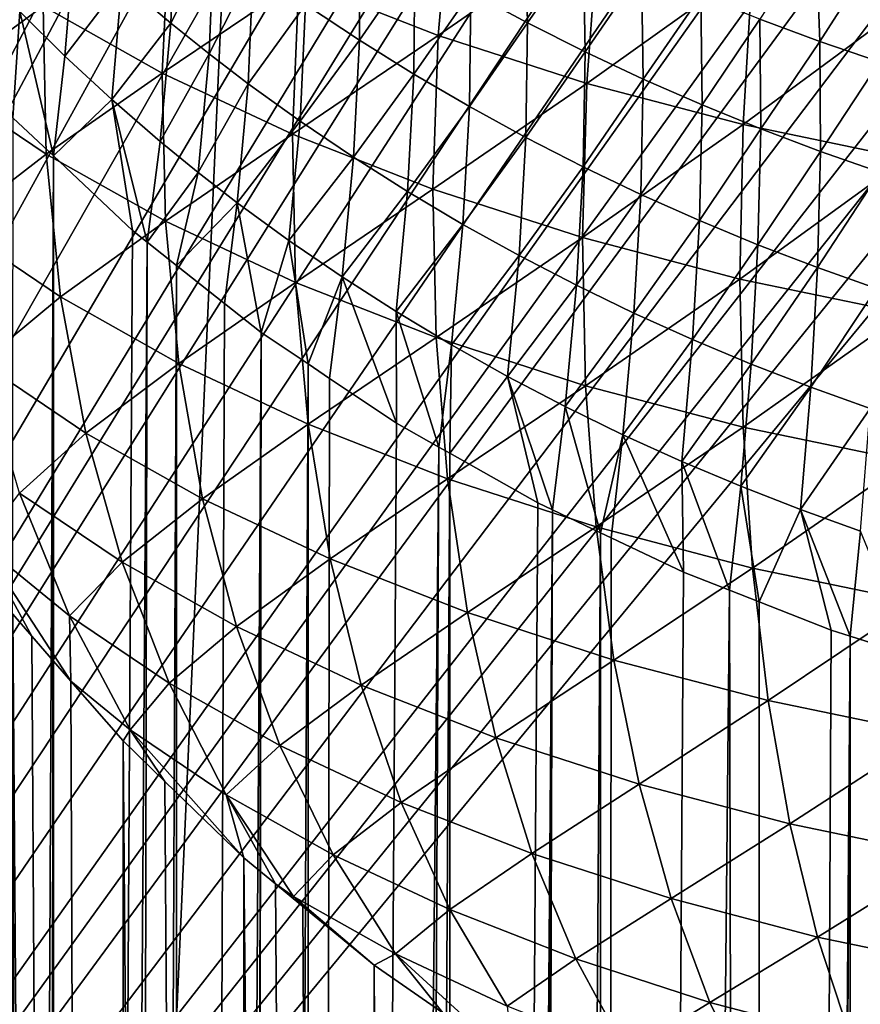
# Model space of a CAD drawing. Extents: x -60 to 60, y -44 to 14.
# Drawn here: x -2 to -2, y -23 to -23 of the extents above; entities that cross this region are included whole.
import ezdxf

# ---------------------------------------------------------------- set-up
doc = ezdxf.new("R2010")
doc.units = 0
doc.layers.add('L1', color=7, linetype='CONTINUOUS')
doc.layers.add('L2', color=7, linetype='CONTINUOUS')

msp = doc.modelspace()

# ---------------------------------------------------------------- linework, layer by layer
at = {"layer": 'L1', "color": 250}
for points in [[(0, -27.33555, 206.7895), (0, -13.96936, 153.1806), (-4.334865, -14.01057, 153.3459)], [(0, -27.33555, 206.7895), (-4.334865, -14.01057, 153.3459), (-8.643004, -14.13392, 153.8406)], [(-8.643004, -14.13392, 153.8406), (-12.89786, -14.33867, 154.6618), (0, -27.33555, 206.7895)], [(0, -27.33555, 206.7895), (-12.89786, -14.33867, 154.6618), (-17.07319, -14.62355, 155.8044)], [(0, -27.33555, 206.7895), (-17.07319, -14.62355, 155.8044), (-21.14326, -14.9868, 157.2614)], [(-21.14326, -14.9868, 157.2614), (-25.08298, -15.42619, 159.0236), (0, -27.33555, 206.7895)], [(0, -27.33555, 206.7895), (-25.08298, -15.42619, 159.0236), (-28.86805, -15.939, 161.0804)], [(0, -27.33555, 206.7895), (-28.86805, -15.939, 161.0804), (-32.47514, -16.52208, 163.419)], [(-32.47514, -16.52208, 163.419), (-35.882, -17.17182, 166.025), (0, -27.33555, 206.7895)], [(0, -27.33555, 206.7895), (-35.882, -17.17182, 166.025), (-39.06765, -17.88423, 168.8823)], [(0, -27.33555, 206.7895), (-39.06765, -17.88423, 168.8823), (-42.01243, -18.65491, 171.9733)], [(-42.01243, -18.65491, 171.9733), (-44.69819, -19.4791, 175.279), (0, -27.33555, 206.7895)], [(0, -27.33555, 206.7895), (-44.69819, -19.4791, 175.279), (-47.10837, -20.35174, 178.7789)], [(0, -27.33555, 206.7895), (-47.10837, -20.35174, 178.7789), (-49.22811, -21.26743, 182.4516)], [(-49.22811, -21.26743, 182.4516), (-51.04434, -22.22053, 186.2742), (0, -27.33555, 206.7895)], [(0, -27.33555, 206.7895), (-51.04434, -22.22053, 186.2742), (-52.54587, -23.20517, 190.2234)], [(-2.346276, -24.11588, 164.5339), (-1.894815, -23.00294, 162.5813), (-1.887107, -23.00656, 162.5881)], [(-2.346276, -24.11588, 164.5339), (-1.887107, -23.00656, 162.5881), (-1.879108, -23.00991, 162.5937)], [(-1.879108, -23.00991, 162.5937), (-1.862864, -23.01671, 162.605), (-2.346276, -24.11588, 164.5339)], [(-2.346276, -24.11588, 164.5339), (-1.862864, -23.01671, 162.605), (-1.849358, -23.02237, 162.6144)], [(-2.346276, -24.11588, 164.5339), (-1.849358, -23.02237, 162.6144), (-1.829558, -23.02944, 162.626)], [(-1.829558, -23.02944, 162.626), (-1.812654, -23.03548, 162.636), (-2.346276, -24.11588, 164.5339)], [(-2.346276, -24.11588, 164.5339), (-1.812654, -23.03548, 162.636), (-1.809724, -23.03653, 162.6377)], [(-2.346276, -24.11588, 164.5339), (-1.809724, -23.03653, 162.6377), (-1.795467, -23.04098, 162.645)], [(-1.795467, -23.04098, 162.645), (-1.784747, -23.04432, 162.6505), (-2.346276, -24.11588, 164.5339)], [(-2.346276, -24.11588, 164.5339), (-1.784747, -23.04432, 162.6505), (-1.777959, -23.04615, 162.6535)], [(-2.346276, -24.11588, 164.5339), (-1.777959, -23.04615, 162.6535), (-1.760416, -23.05089, 162.6612)], [(-1.760416, -23.05089, 162.6612), (-1.742453, -23.05574, 162.6691), (-2.346276, -24.11588, 164.5339)], [(-2.346276, -24.11588, 164.5339), (-1.742453, -23.05574, 162.6691), (-1.725102, -23.05958, 162.6754)], [(-2.346276, -24.11588, 164.5339), (-1.725102, -23.05958, 162.6754), (-1.707304, -23.06352, 162.6817)], [(-1.707304, -23.06352, 162.6817), (-1.699442, -23.06526, 162.6845), (-2.346276, -24.11588, 164.5339)], [(-2.346276, -24.11588, 164.5339), (-1.699442, -23.06526, 162.6845), (-1.68944, -23.06702, 162.6873)], [(-2.346276, -24.11588, 164.5339), (-1.68944, -23.06702, 162.6873), (-1.671363, -23.07021, 162.6924)], [(-1.671363, -23.07021, 162.6924), (-1.655745, -23.07295, 162.6968), (-2.346276, -24.11588, 164.5339)], [(-2.346276, -24.11588, 164.5339), (-1.655745, -23.07295, 162.6968), (-1.635255, -23.07568, 162.7011)], [(-2.346276, -24.11588, 164.5339), (-1.635255, -23.07568, 162.7011), (-1.611379, -23.07887, 162.706)], [(-1.611379, -23.07887, 162.706), (-1.599184, -23.08009, 162.7079), (-2.346276, -24.11588, 164.5339)], [(-2.346276, -24.11588, 164.5339), (-1.599184, -23.08009, 162.7079), (-1.585671, -23.08145, 162.71)], [(-2.346276, -24.11588, 164.5339), (-1.585671, -23.08145, 162.71), (-1.563111, -23.083, 162.7122)], [(-1.563111, -23.083, 162.7122), (-1.540483, -23.08455, 162.7144), (-2.346276, -24.11588, 164.5339)], [(-2.346276, -24.11588, 164.5339), (-1.540483, -23.08455, 162.7144), (-1.527091, -23.08493, 162.7148)], [(-2.346276, -24.11588, 164.5339), (-1.527091, -23.08493, 162.7148), (-1.51162, -23.08538, 162.7153)], [(-1.496155, -23.08583, 162.7157), (-2.346276, -24.11588, 164.5339), (-1.51162, -23.08538, 162.7153)], [(0, -24.09996, 164.47), (-2.346276, -24.11588, 164.5339), (-1.496155, -23.08583, 162.7157)], [(0, -27.33555, 206.7895), (-52.54587, -23.20517, 190.2234), (-53.72344, -24.21527, 194.2747)], [(-1.825317, -23.23662, 147.2254), (-1.788234, -23.21152, 147.1858), (-1.791564, -23.24983, 147.2022)], [(-1.788234, -23.21152, 147.1858), (-1.7528, -23.22298, 147.1655), (-1.791564, -23.24983, 147.2022)], [(-1.856311, -23.24687, 162.3134), (-1.855276, -23.21883, 162.3286), (-1.868179, -23.23679, 162.3032)], [(-1.856311, -23.24687, 162.3134), (-1.845923, -23.22619, 162.3359), (-1.855276, -23.21883, 162.3286)], [(-1.887219, -23.24272, 147.2984), (-1.85663, -23.22191, 147.251), (-1.858379, -23.25892, 147.2704)], [(-1.85663, -23.22191, 147.251), (-1.825317, -23.23662, 147.2254), (-1.858379, -23.25892, 147.2704)], [(-1.770643, -23.22041, 162.4157), (-1.78367, -23.23936, 162.3919), (-1.769955, -23.24675, 162.399)], [(-1.770643, -23.22041, 162.4157), (-1.769955, -23.24675, 162.399), (-1.756524, -23.22739, 162.4223)], [(-1.810669, -23.25097, 162.3604), (-1.810561, -23.22342, 162.3764), (-1.823682, -23.24232, 162.3519)], [(-1.810669, -23.25097, 162.3604), (-1.797266, -23.23156, 162.3843), (-1.810561, -23.22342, 162.3764)], [(-1.791564, -23.24983, 147.2022), (-1.7528, -23.22298, 147.1655), (-1.755626, -23.26146, 147.1816)], [(-1.7528, -23.22298, 147.1655), (-1.715478, -23.23279, 147.1478), (-1.755626, -23.26146, 147.1816)], [(-1.913148, -23.22524, 147.3284), (-1.887219, -23.24272, 147.2984), (-1.912389, -23.26109, 147.3499)], [(-1.881925, -23.25486, 162.2784), (-1.879616, -23.22642, 162.2927), (-1.892859, -23.24404, 162.2673)], [(-1.881925, -23.25486, 162.2784), (-1.868179, -23.23679, 162.3032), (-1.879616, -23.22642, 162.2927)], [(-1.847062, -23.25428, 162.3208), (-1.845923, -23.22619, 162.3359), (-1.856311, -23.24687, 162.3134)], [(-1.847062, -23.25428, 162.3208), (-1.836344, -23.23336, 162.343), (-1.845923, -23.22619, 162.3359)], [(-1.699189, -23.25126, 162.4448), (-1.700174, -23.22519, 162.4628), (-1.713695, -23.24587, 162.4398)], [(-1.699189, -23.25126, 162.4448), (-1.685605, -23.2301, 162.4673), (-1.700174, -23.22519, 162.4628)], [(-1.756524, -23.22739, 162.4223), (-1.769955, -23.24675, 162.399), (-1.755974, -23.25379, 162.4058)], [(-1.756524, -23.22739, 162.4223), (-1.755974, -23.25379, 162.4058), (-1.742379, -23.23393, 162.4285)], [(-1.797501, -23.25918, 162.3685), (-1.797266, -23.23156, 162.3843), (-1.810669, -23.25097, 162.3604)], [(-1.797501, -23.25918, 162.3685), (-1.78367, -23.23936, 162.3919), (-1.797266, -23.23156, 162.3843)], [(-1.684756, -23.25622, 162.4493), (-1.685605, -23.2301, 162.4673), (-1.699189, -23.25126, 162.4448)], [(-1.894514, -23.26974, 162.2574), (-1.892859, -23.24404, 162.2673), (-1.903316, -23.23296, 162.2559)], [(-1.837578, -23.26152, 162.3281), (-1.836344, -23.23336, 162.343), (-1.847062, -23.25428, 162.3208)], [(-1.837578, -23.26152, 162.3281), (-1.823682, -23.24232, 162.3519), (-1.836344, -23.23336, 162.343)], [(-1.742379, -23.23393, 162.4285), (-1.755974, -23.25379, 162.4058), (-1.741951, -23.26038, 162.4121)], [(-1.755626, -23.26146, 147.1816), (-1.715478, -23.23279, 147.1478), (-1.717772, -23.2714, 147.1637)], [(-1.742379, -23.23393, 162.4285), (-1.741951, -23.26038, 162.4121), (-1.728012, -23.24012, 162.4344)], [(-1.715478, -23.23279, 147.1478), (-1.676549, -23.24086, 147.133), (-1.717772, -23.2714, 147.1637)], [(-1.870612, -23.26532, 162.289), (-1.868179, -23.23679, 162.3032), (-1.881925, -23.25486, 162.2784)], [(-1.870612, -23.26532, 162.289), (-1.856311, -23.24687, 162.3134), (-1.868179, -23.23679, 162.3032)], [(-1.858379, -23.25892, 147.2704), (-1.825317, -23.23662, 147.2254), (-1.826845, -23.27373, 147.2446)], [(-1.825317, -23.23662, 147.2254), (-1.791564, -23.24983, 147.2022), (-1.826845, -23.27373, 147.2446)], [(-1.784018, -23.26705, 162.3762), (-1.78367, -23.23936, 162.3919), (-1.797501, -23.25918, 162.3685)], [(-1.784018, -23.26705, 162.3762), (-1.769955, -23.24675, 162.399), (-1.78367, -23.23936, 162.3919)], [(-1.728012, -23.24012, 162.4344), (-1.741951, -23.26038, 162.4121), (-1.727696, -23.26664, 162.418)], [(-1.728012, -23.24012, 162.4344), (-1.727696, -23.26664, 162.418), (-1.713695, -23.24587, 162.4398)], [(-1.717772, -23.2714, 147.1637), (-1.676549, -23.24086, 147.133), (-1.678288, -23.27959, 147.1487)], [(-1.912389, -23.26109, 147.3499), (-1.887219, -23.24272, 147.2984), (-1.886461, -23.27856, 147.3199)], [(-1.887219, -23.24272, 147.2984), (-1.858379, -23.25892, 147.2704), (-1.886461, -23.27856, 147.3199)], [(-1.825025, -23.27057, 162.3371), (-1.823682, -23.24232, 162.3519), (-1.837578, -23.26152, 162.3281)], [(-1.825025, -23.27057, 162.3371), (-1.810669, -23.25097, 162.3604), (-1.823682, -23.24232, 162.3519)], [(-1.884728, -23.27897, 162.267), (-1.892859, -23.24404, 162.2673), (-1.894514, -23.26974, 162.2574)], [(-1.884728, -23.27897, 162.267), (-1.881925, -23.25486, 162.2784), (-1.892859, -23.24404, 162.2673)], [(-1.713695, -23.24587, 162.4398), (-1.727696, -23.26664, 162.418), (-1.713477, -23.27243, 162.4235)], [(-1.713695, -23.24587, 162.4398), (-1.713477, -23.27243, 162.4235), (-1.699189, -23.25126, 162.4448)], [(-1.858849, -23.27549, 162.2994), (-1.856311, -23.24687, 162.3134), (-1.870612, -23.26532, 162.289)], [(-1.858849, -23.27549, 162.2994), (-1.847062, -23.25428, 162.3208), (-1.856311, -23.24687, 162.3134)], [(-1.7704, -23.27451, 162.3834), (-1.769955, -23.24675, 162.399), (-1.784018, -23.26705, 162.3762)], [(-1.7704, -23.27451, 162.3834), (-1.755974, -23.25379, 162.4058), (-1.769955, -23.24675, 162.399)], [(-1.826845, -23.27373, 147.2446), (-1.791564, -23.24983, 147.2022), (-1.792855, -23.28704, 147.2213)], [(-1.791564, -23.24983, 147.2022), (-1.755626, -23.26146, 147.1816), (-1.792855, -23.28704, 147.2213)], [(-1.812103, -23.2793, 162.3458), (-1.810669, -23.25097, 162.3604), (-1.825025, -23.27057, 162.3371)], [(-1.812103, -23.2793, 162.3458), (-1.797501, -23.25918, 162.3685), (-1.810669, -23.25097, 162.3604)], [(-1.699189, -23.25126, 162.4448), (-1.713477, -23.27243, 162.4235), (-1.699059, -23.27788, 162.4286)], [(-1.699189, -23.25126, 162.4448), (-1.699059, -23.27788, 162.4286), (-1.684756, -23.25622, 162.4493)], [(-1.884728, -23.27897, 162.267), (-1.870612, -23.26532, 162.289), (-1.881925, -23.25486, 162.2784)], [(-1.849668, -23.28298, 162.307), (-1.847062, -23.25428, 162.3208), (-1.858849, -23.27549, 162.2994)], [(-1.849668, -23.28298, 162.307), (-1.837578, -23.26152, 162.3281), (-1.847062, -23.25428, 162.3208)], [(-1.756502, -23.28162, 162.3903), (-1.755974, -23.25379, 162.4058), (-1.7704, -23.27451, 162.3834)], [(-1.756502, -23.28162, 162.3903), (-1.741951, -23.26038, 162.4121), (-1.755974, -23.25379, 162.4058)], [(-1.684756, -23.25622, 162.4493), (-1.699059, -23.27788, 162.4286), (-1.684702, -23.28289, 162.4332)], [(-1.886461, -23.27856, 147.3199), (-1.858379, -23.25892, 147.2704), (-1.857621, -23.29477, 147.2919)], [(-1.858379, -23.25892, 147.2704), (-1.826845, -23.27373, 147.2446), (-1.857621, -23.29477, 147.2919)], [(-1.799009, -23.28759, 162.354), (-1.797501, -23.25918, 162.3685), (-1.812103, -23.2793, 162.3458)], [(-1.799009, -23.28759, 162.354), (-1.784018, -23.26705, 162.3762), (-1.797501, -23.25918, 162.3685)], [(-1.912389, -23.26109, 147.3499), (-1.886461, -23.27856, 147.3199), (-1.908746, -23.29575, 147.373)], [(-1.840241, -23.29029, 162.3144), (-1.837578, -23.26152, 162.3281), (-1.849668, -23.28298, 162.307)], [(-1.840241, -23.29029, 162.3144), (-1.825025, -23.27057, 162.3371), (-1.837578, -23.26152, 162.3281)], [(-1.792855, -23.28704, 147.2213), (-1.755626, -23.26146, 147.1816), (-1.756663, -23.29875, 147.2005)], [(-1.755626, -23.26146, 147.1816), (-1.717772, -23.2714, 147.1637), (-1.756663, -23.29875, 147.2005)], [(-1.74255, -23.28828, 162.3967), (-1.741951, -23.26038, 162.4121), (-1.756502, -23.28162, 162.3903)], [(-1.74255, -23.28828, 162.3967), (-1.727696, -23.26664, 162.418), (-1.741951, -23.26038, 162.4121)], [(-1.865595, -23.29701, 162.2856), (-1.870612, -23.26532, 162.289), (-1.884728, -23.27897, 162.267)], [(-1.861993, -23.29987, 162.2885), (-1.858849, -23.27549, 162.2994), (-1.870612, -23.26532, 162.289)], [(-1.861993, -23.29987, 162.2885), (-1.870612, -23.26532, 162.289), (-1.865595, -23.29701, 162.2856)], [(-1.785584, -23.29555, 162.3619), (-1.784018, -23.26705, 162.3762), (-1.799009, -23.28759, 162.354)], [(-1.785584, -23.29555, 162.3619), (-1.7704, -23.27451, 162.3834), (-1.784018, -23.26705, 162.3762)], [(-1.72835, -23.2946, 162.4028), (-1.727696, -23.26664, 162.418), (-1.74255, -23.28828, 162.3967)], [(-1.72835, -23.2946, 162.4028), (-1.713477, -23.27243, 162.4235), (-1.727696, -23.26664, 162.418)], [(-1.899056, -26.54685, 161.4335), (-1.884728, -23.27897, 162.267), (-1.894514, -23.26974, 162.2574)], [(-1.827745, -23.29943, 162.3237), (-1.825025, -23.27057, 162.3371), (-1.840241, -23.29029, 162.3144)], [(-1.827745, -23.29943, 162.3237), (-1.812103, -23.2793, 162.3458), (-1.825025, -23.27057, 162.3371)], [(-1.756663, -23.29875, 147.2005), (-1.717772, -23.2714, 147.1637), (-1.718543, -23.30877, 147.1825)], [(-1.717772, -23.2714, 147.1637), (-1.678288, -23.27959, 147.1487), (-1.718543, -23.30877, 147.1825)], [(-1.857621, -23.29477, 147.2919), (-1.826845, -23.27373, 147.2446), (-1.826087, -23.30958, 147.2661)], [(-1.826845, -23.27373, 147.2446), (-1.792855, -23.28704, 147.2213), (-1.826087, -23.30958, 147.2661)], [(-1.772009, -23.30308, 162.3693), (-1.7704, -23.27451, 162.3834), (-1.785584, -23.29555, 162.3619)], [(-1.772009, -23.30308, 162.3693), (-1.756502, -23.28162, 162.3903), (-1.7704, -23.27451, 162.3834)], [(-1.714174, -23.30046, 162.4084), (-1.713477, -23.27243, 162.4235), (-1.72835, -23.2946, 162.4028)], [(-1.714174, -23.30046, 162.4084), (-1.699059, -23.27788, 162.4286), (-1.713477, -23.27243, 162.4235)], [(-1.849668, -23.28298, 162.307), (-1.858849, -23.27549, 162.2994), (-1.861993, -23.29987, 162.2885)], [(-1.908746, -23.29575, 147.373), (-1.886461, -23.27856, 147.3199), (-1.882999, -23.3131, 147.3432)], [(-1.888772, -26.55012, 161.4466), (-1.884728, -23.27897, 162.267), (-1.899056, -26.54685, 161.4335)], [(-1.884419, -26.55151, 161.4521), (-1.884728, -23.27897, 162.267), (-1.888772, -26.55012, 161.4466)], [(-1.886461, -23.27856, 147.3199), (-1.857621, -23.29477, 147.2919), (-1.882999, -23.3131, 147.3432)], [(-1.884419, -26.55151, 161.4521), (-1.865595, -23.29701, 162.2856), (-1.884728, -23.27897, 162.267)], [(-1.814862, -23.30825, 162.3326), (-1.812103, -23.2793, 162.3458), (-1.827745, -23.29943, 162.3237)], [(-1.814862, -23.30825, 162.3326), (-1.799009, -23.28759, 162.354), (-1.812103, -23.2793, 162.3458)], [(-1.699785, -23.30597, 162.4136), (-1.699059, -23.27788, 162.4286), (-1.714174, -23.30046, 162.4084)], [(-1.699785, -23.30597, 162.4136), (-1.684702, -23.28289, 162.4332), (-1.699059, -23.27788, 162.4286)], [(-1.758138, -23.31027, 162.3763), (-1.756502, -23.28162, 162.3903), (-1.772009, -23.30308, 162.3693)], [(-1.758138, -23.31027, 162.3763), (-1.74255, -23.28828, 162.3967), (-1.756502, -23.28162, 162.3903)], [(-1.718543, -23.30877, 147.1825), (-1.678288, -23.27959, 147.1487), (-1.678781, -23.31701, 147.1673)], [(-1.854913, -23.30548, 162.2943), (-1.849668, -23.28298, 162.307), (-1.861993, -23.29987, 162.2885)], [(-1.854913, -23.30548, 162.2943), (-1.840241, -23.29029, 162.3144), (-1.849668, -23.28298, 162.307)], [(-1.685446, -23.31104, 162.4184), (-1.684702, -23.28289, 162.4332), (-1.699785, -23.30597, 162.4136)], [(-1.826087, -23.30958, 147.2661), (-1.792855, -23.28704, 147.2213), (-1.792097, -23.32289, 147.2428)], [(-1.801789, -23.31664, 162.341), (-1.799009, -23.28759, 162.354), (-1.814862, -23.30825, 162.3326)], [(-1.801789, -23.31664, 162.341), (-1.785584, -23.29555, 162.3619), (-1.799009, -23.28759, 162.354)], [(-1.792855, -23.28704, 147.2213), (-1.756663, -23.29875, 147.2005), (-1.792097, -23.32289, 147.2428)], [(-1.744197, -23.31701, 162.3829), (-1.74255, -23.28828, 162.3967), (-1.758138, -23.31027, 162.3763)], [(-1.744197, -23.31701, 162.3829), (-1.72835, -23.2946, 162.4028), (-1.74255, -23.28828, 162.3967)], [(-1.843275, -23.31471, 162.3038), (-1.840241, -23.29029, 162.3144), (-1.854913, -23.30548, 162.2943)], [(-1.834432, -23.32172, 162.311), (-1.840241, -23.29029, 162.3144), (-1.843275, -23.31471, 162.3038)], [(-1.834432, -23.32172, 162.311), (-1.827745, -23.29943, 162.3237), (-1.840241, -23.29029, 162.3144)], [(-1.908746, -23.29575, 147.373), (-1.882999, -23.3131, 147.3432), (-1.902243, -23.32898, 147.3976)], [(-1.882999, -23.3131, 147.3432), (-1.857621, -23.29477, 147.2919), (-1.854361, -23.32919, 147.3154)], [(-1.857621, -23.29477, 147.2919), (-1.826087, -23.30958, 147.2661), (-1.854361, -23.32919, 147.3154)], [(-1.788368, -23.32469, 162.3491), (-1.785584, -23.29555, 162.3619), (-1.801789, -23.31664, 162.341)], [(-1.788368, -23.32469, 162.3491), (-1.772009, -23.30308, 162.3693), (-1.785584, -23.29555, 162.3619)], [(-1.729994, -23.32341, 162.3891), (-1.72835, -23.2946, 162.4028), (-1.744197, -23.31701, 162.3829)], [(-1.729994, -23.32341, 162.3891), (-1.714174, -23.30046, 162.4084), (-1.72835, -23.2946, 162.4028)], [(-1.884419, -26.55151, 161.4521), (-1.861993, -23.29987, 162.2885), (-1.865595, -23.29701, 162.2856)], [(-1.869226, -26.55555, 161.4684), (-1.861993, -23.29987, 162.2885), (-1.884419, -26.55151, 161.4521)], [(-1.869226, -26.55555, 161.4684), (-1.854913, -23.30548, 162.2943), (-1.861993, -23.29987, 162.2885)], [(-1.823072, -23.32932, 162.3188), (-1.827745, -23.29943, 162.3237), (-1.834432, -23.32172, 162.311)], [(-1.823072, -23.32932, 162.3188), (-1.814862, -23.30825, 162.3326), (-1.827745, -23.29943, 162.3237)], [(-1.792097, -23.32289, 147.2428), (-1.756663, -23.29875, 147.2005), (-1.755905, -23.33459, 147.222)], [(-1.756663, -23.29875, 147.2005), (-1.718543, -23.30877, 147.1825), (-1.755905, -23.33459, 147.222)], [(-1.715801, -23.32934, 162.3949), (-1.714174, -23.30046, 162.4084), (-1.729994, -23.32341, 162.3891)], [(-1.715801, -23.32934, 162.3949), (-1.699785, -23.30597, 162.4136), (-1.714174, -23.30046, 162.4084)], [(-1.774779, -23.33231, 162.3567), (-1.772009, -23.30308, 162.3693), (-1.788368, -23.32469, 162.3491)], [(-1.774779, -23.33231, 162.3567), (-1.758138, -23.31027, 162.3763), (-1.772009, -23.30308, 162.3693)], [(-1.855216, -26.55929, 161.4834), (-1.854913, -23.30548, 162.2943), (-1.869226, -26.55555, 161.4684)], [(-1.855216, -26.55929, 161.4834), (-1.843275, -23.31471, 162.3038), (-1.854913, -23.30548, 162.2943)], [(-1.701382, -23.33492, 162.4002), (-1.699785, -23.30597, 162.4136), (-1.715801, -23.32934, 162.3949)], [(-1.701382, -23.33492, 162.4002), (-1.685446, -23.31104, 162.4184), (-1.699785, -23.30597, 162.4136)], [(-1.854361, -23.32919, 147.3154), (-1.826087, -23.30958, 147.2661), (-1.823048, -23.3439, 147.2898)], [(-1.826087, -23.30958, 147.2661), (-1.792097, -23.32289, 147.2428), (-1.823048, -23.3439, 147.2898)], [(-1.817873, -23.3328, 162.3223), (-1.814862, -23.30825, 162.3326), (-1.823072, -23.32932, 162.3188)], [(-1.801666, -23.34365, 162.3334), (-1.814862, -23.30825, 162.3326), (-1.817873, -23.3328, 162.3223)], [(-1.801666, -23.34365, 162.3334), (-1.801789, -23.31664, 162.341), (-1.814862, -23.30825, 162.3326)], [(-1.760877, -23.3396, 162.364), (-1.758138, -23.31027, 162.3763), (-1.774779, -23.33231, 162.3567)], [(-1.760877, -23.3396, 162.364), (-1.744197, -23.31701, 162.3829), (-1.758138, -23.31027, 162.3763)], [(-1.755905, -23.33459, 147.222), (-1.718543, -23.30877, 147.1825), (-1.717785, -23.34461, 147.204)], [(-1.718543, -23.30877, 147.1825), (-1.678781, -23.31701, 147.1673), (-1.717785, -23.34461, 147.204)], [(-1.687, -23.34006, 162.4051), (-1.685446, -23.31104, 162.4184), (-1.701382, -23.33492, 162.4002)], [(-1.902243, -23.32898, 147.3976), (-1.882999, -23.3131, 147.3432), (-1.876858, -23.34609, 147.3682)], [(-1.882999, -23.3131, 147.3432), (-1.854361, -23.32919, 147.3154), (-1.876858, -23.34609, 147.3682)], [(-1.834432, -23.32172, 162.311), (-1.843275, -23.31471, 162.3038), (-1.855216, -26.55929, 161.4834)], [(-1.791403, -23.34944, 162.3393), (-1.788368, -23.32469, 162.3491), (-1.801789, -23.31664, 162.341)], [(-1.791403, -23.34944, 162.3393), (-1.801789, -23.31664, 162.341), (-1.801666, -23.34365, 162.3334)], [(-1.74689, -23.34643, 162.3707), (-1.744197, -23.31701, 162.3829), (-1.760877, -23.3396, 162.364)], [(-1.74689, -23.34643, 162.3707), (-1.729994, -23.32341, 162.3891), (-1.744197, -23.31701, 162.3829)], [(-1.717785, -23.34461, 147.204), (-1.678781, -23.31701, 147.1673), (-1.678023, -23.35286, 147.1889)], [(-1.855216, -26.55929, 161.4834), (-1.840142, -26.56266, 161.4969), (-1.834432, -23.32172, 162.311)], [(-1.834432, -23.32172, 162.311), (-1.840142, -26.56266, 161.4969), (-1.838725, -26.56439, 161.4977)], [(-1.834432, -23.32172, 162.311), (-1.838725, -26.56439, 161.4977), (-1.823072, -23.32932, 162.3188)], [(-1.823048, -23.3439, 147.2898), (-1.792097, -23.32289, 147.2428), (-1.789295, -23.35712, 147.2667)], [(-1.792097, -23.32289, 147.2428), (-1.755905, -23.33459, 147.222), (-1.789295, -23.35712, 147.2667)], [(-1.732625, -23.35291, 162.3771), (-1.729994, -23.32341, 162.3891), (-1.74689, -23.34643, 162.3707)], [(-1.732625, -23.35291, 162.3771), (-1.715801, -23.32934, 162.3949), (-1.729994, -23.32341, 162.3891)], [(-1.788776, -23.35093, 162.3408), (-1.788368, -23.32469, 162.3491), (-1.791403, -23.34944, 162.3393)], [(-1.788776, -23.35093, 162.3408), (-1.774779, -23.33231, 162.3567), (-1.788368, -23.32469, 162.3491)], [(-1.902243, -23.32898, 147.3976), (-1.876858, -23.34609, 147.3682), (-1.892927, -23.36056, 147.4234)], [(-1.876858, -23.34609, 147.3682), (-1.854361, -23.32919, 147.3154), (-1.848622, -23.36196, 147.3408)], [(-1.854361, -23.32919, 147.3154), (-1.823048, -23.3439, 147.2898), (-1.848622, -23.36196, 147.3408)], [(-1.823072, -23.32932, 162.3188), (-1.838725, -26.56439, 161.4977), (-1.82333, -26.56643, 161.512)], [(-1.823072, -23.32932, 162.3188), (-1.82333, -26.56643, 161.512), (-1.817873, -23.3328, 162.3223)], [(-1.718355, -23.35892, 162.3831), (-1.715801, -23.32934, 162.3949), (-1.732625, -23.35291, 162.3771)], [(-1.718355, -23.35892, 162.3831), (-1.701382, -23.33492, 162.4002), (-1.715801, -23.32934, 162.3949)], [(-1.82333, -26.56643, 161.512), (-1.801666, -23.34365, 162.3334), (-1.817873, -23.3328, 162.3223)], [(-1.767484, -23.36295, 162.353), (-1.774779, -23.33231, 162.3567), (-1.788776, -23.35093, 162.3408)], [(-1.763943, -23.36463, 162.3547), (-1.760877, -23.3396, 162.364), (-1.774779, -23.33231, 162.3567)], [(-1.763943, -23.36463, 162.3547), (-1.774779, -23.33231, 162.3567), (-1.767484, -23.36295, 162.353)], [(-1.789295, -23.35712, 147.2667), (-1.755905, -23.33459, 147.222), (-1.753356, -23.36874, 147.246)], [(-1.755905, -23.33459, 147.222), (-1.717785, -23.34461, 147.204), (-1.753356, -23.36874, 147.246)], [(-1.703844, -23.36457, 162.3886), (-1.701382, -23.33492, 162.4002), (-1.718355, -23.35892, 162.3831)], [(-1.703844, -23.36457, 162.3886), (-1.687, -23.34006, 162.4051), (-1.701382, -23.33492, 162.4002)], [(-1.752297, -23.37015, 162.3603), (-1.760877, -23.3396, 162.364), (-1.763943, -23.36463, 162.3547)], [(-1.752297, -23.37015, 162.3603), (-1.74689, -23.34643, 162.3707), (-1.760877, -23.3396, 162.364)], [(-1.689359, -23.36978, 162.3937), (-1.687, -23.34006, 162.4051), (-1.703844, -23.36457, 162.3886)], [(-1.82333, -26.56643, 161.512), (-1.791403, -23.34944, 162.3393), (-1.801666, -23.34365, 162.3334)], [(-1.892927, -23.36056, 147.4234), (-1.876858, -23.34609, 147.3682), (-1.86808, -23.3773, 147.3946)], [(-1.876858, -23.34609, 147.3682), (-1.848622, -23.36196, 147.3408), (-1.86808, -23.3773, 147.3946)], [(-1.848622, -23.36196, 147.3408), (-1.823048, -23.3439, 147.2898), (-1.817748, -23.37646, 147.3155)], [(-1.823048, -23.3439, 147.2898), (-1.789295, -23.35712, 147.2667), (-1.817748, -23.37646, 147.3155)], [(-1.753356, -23.36874, 147.246), (-1.717785, -23.34461, 147.204), (-1.715503, -23.37869, 147.2282)], [(-1.717785, -23.34461, 147.204), (-1.678023, -23.35286, 147.1889), (-1.715503, -23.37869, 147.2282)], [(-1.749708, -23.37138, 162.3615), (-1.74689, -23.34643, 162.3707), (-1.752297, -23.37015, 162.3603)], [(-1.732216, -23.37966, 162.3698), (-1.74689, -23.34643, 162.3707), (-1.749708, -23.37138, 162.3615)], [(-1.732216, -23.37966, 162.3698), (-1.732625, -23.35291, 162.3771), (-1.74689, -23.34643, 162.3707)], [(-1.806364, -26.56961, 161.5248), (-1.791403, -23.34944, 162.3393), (-1.82333, -26.56643, 161.512)], [(-1.806364, -26.56961, 161.5248), (-1.788776, -23.35093, 162.3408), (-1.791403, -23.34944, 162.3393)], [(-1.789004, -26.57287, 161.5378), (-1.788776, -23.35093, 162.3408), (-1.806364, -26.56961, 161.5248)], [(-1.789004, -26.57287, 161.5378), (-1.767484, -23.36295, 162.353), (-1.788776, -23.35093, 162.3408)], [(-1.721037, -23.38405, 162.3742), (-1.718355, -23.35892, 162.3831), (-1.732625, -23.35291, 162.3771)], [(-1.721037, -23.38405, 162.3742), (-1.732625, -23.35291, 162.3771), (-1.732216, -23.37966, 162.3698)], [(-1.715503, -23.37869, 147.2282), (-1.678023, -23.35286, 147.1889), (-1.676019, -23.38688, 147.2131)], [(-1.817748, -23.37646, 147.3155), (-1.789295, -23.35712, 147.2667), (-1.784469, -23.38949, 147.2927)], [(-1.789295, -23.35712, 147.2667), (-1.753356, -23.36874, 147.246), (-1.784469, -23.38949, 147.2927)], [(-1.713917, -23.38685, 162.377), (-1.718355, -23.35892, 162.3831), (-1.721037, -23.38405, 162.3742)], [(-1.713917, -23.38685, 162.377), (-1.703844, -23.36457, 162.3886), (-1.718355, -23.35892, 162.3831)], [(-1.902103, -23.37293, 147.4798), (-1.892927, -23.36056, 147.4234), (-1.880861, -23.39026, 147.4502)], [(-1.892927, -23.36056, 147.4234), (-1.86808, -23.3773, 147.3946), (-1.880861, -23.39026, 147.4502)], [(-1.86808, -23.3773, 147.3946), (-1.848622, -23.36196, 147.3408), (-1.840444, -23.39283, 147.3678)], [(-1.848622, -23.36196, 147.3408), (-1.817748, -23.37646, 147.3155), (-1.840444, -23.39283, 147.3678)], [(-1.763943, -23.36463, 162.3547), (-1.767484, -23.36295, 162.353), (-1.789004, -26.57287, 161.5378)], [(-1.789004, -26.57287, 161.5378), (-1.777966, -26.57459, 161.5447), (-1.763943, -23.36463, 162.3547)], [(-1.763943, -23.36463, 162.3547), (-1.777966, -26.57459, 161.5447), (-1.774407, -26.57515, 161.547)], [(-1.763943, -23.36463, 162.3547), (-1.774407, -26.57515, 161.547), (-1.752297, -23.37015, 162.3603)], [(-1.696419, -23.39372, 162.3838), (-1.703844, -23.36457, 162.3886), (-1.713917, -23.38685, 162.377)], [(-1.691891, -23.39517, 162.3853), (-1.689359, -23.36978, 162.3937), (-1.703844, -23.36457, 162.3886)], [(-1.691891, -23.39517, 162.3853), (-1.703844, -23.36457, 162.3886), (-1.696419, -23.39372, 162.3838)], [(-1.784469, -23.38949, 147.2927), (-1.753356, -23.36874, 147.246), (-1.749035, -23.40095, 147.2723)], [(-1.753356, -23.36874, 147.246), (-1.715503, -23.37869, 147.2282), (-1.749035, -23.40095, 147.2723)], [(-1.676963, -23.39994, 162.3899), (-1.689359, -23.36978, 162.3937), (-1.691891, -23.39517, 162.3853)], [(-1.752297, -23.37015, 162.3603), (-1.774407, -26.57515, 161.547), (-1.752497, -26.57856, 161.5607)], [(-1.752297, -23.37015, 162.3603), (-1.752497, -26.57856, 161.5607), (-1.749708, -23.37138, 162.3615)], [(-1.749708, -23.37138, 162.3615), (-1.752497, -26.57856, 161.5607), (-1.732216, -23.37966, 162.3698)], [(-1.880483, -23.40603, 147.4981), (-1.889988, -23.39514, 147.5008), (-1.902103, -23.37293, 147.4798)], [(-1.902103, -23.37293, 147.4798), (-1.889988, -23.39514, 147.5008), (-1.89457, -23.38989, 147.5022)], [(-1.902103, -23.37293, 147.4798), (-1.880861, -23.39026, 147.4502), (-1.880483, -23.40603, 147.4981)], [(-1.840444, -23.39283, 147.3678), (-1.817748, -23.37646, 147.3155), (-1.810226, -23.40703, 147.3431)], [(-1.817748, -23.37646, 147.3155), (-1.784469, -23.38949, 147.2927), (-1.810226, -23.40703, 147.3431)], [(-1.880861, -23.39026, 147.4502), (-1.86808, -23.3773, 147.3946), (-1.856727, -23.40652, 147.4223)], [(-1.86808, -23.3773, 147.3946), (-1.840444, -23.39283, 147.3678), (-1.856727, -23.40652, 147.4223)], [(-1.749035, -23.40095, 147.2723), (-1.715503, -23.37869, 147.2282), (-1.711713, -23.41076, 147.2547)], [(-1.715503, -23.37869, 147.2282), (-1.676019, -23.38688, 147.2131), (-1.711713, -23.41076, 147.2547)], [(-1.732216, -23.37966, 162.3698), (-1.752497, -26.57856, 161.5607), (-1.721037, -23.38405, 162.3742)], [(-1.721037, -23.38405, 162.3742), (-1.752497, -26.57856, 161.5607), (-1.714083, -26.58347, 161.5804)], [(-1.714083, -26.58347, 161.5804), (-1.713917, -23.38685, 162.377), (-1.721037, -23.38405, 162.3742)], [(-1.714083, -26.58347, 161.5804), (-1.696419, -23.39372, 162.3838), (-1.713917, -23.38685, 162.377)], [(-1.711713, -23.41076, 147.2547), (-1.676019, -23.38688, 147.2131), (-1.672784, -23.41883, 147.2399)], [(-1.869393, -26.80099, 161.0604), (-1.89457, -23.38989, 147.5022), (-1.867862, -26.80274, 161.06)], [(-1.867862, -26.80274, 161.06), (-1.89457, -23.38989, 147.5022), (-1.889988, -23.39514, 147.5008)], [(-1.869393, -26.80099, 161.0604), (-1.888737, -26.77883, 161.066), (-1.89457, -23.38989, 147.5022)], [(-1.89457, -23.38989, 147.5022), (-1.888737, -26.77883, 161.066), (-1.89457, -26.77214, 161.0676)], [(-1.880483, -23.40603, 147.4981), (-1.880861, -23.39026, 147.4502), (-1.866131, -23.41787, 147.478)], [(-1.880861, -23.39026, 147.4502), (-1.856727, -23.40652, 147.4223), (-1.866131, -23.41787, 147.478)], [(-1.810226, -23.40703, 147.3431), (-1.784469, -23.38949, 147.2927), (-1.777654, -23.41978, 147.3207)], [(-1.784469, -23.38949, 147.2927), (-1.749035, -23.40095, 147.2723), (-1.777654, -23.41978, 147.3207)], [(-1.856727, -23.40652, 147.4223), (-1.840444, -23.39283, 147.3678), (-1.829884, -23.4216, 147.3962)], [(-1.840444, -23.39283, 147.3678), (-1.810226, -23.40703, 147.3431), (-1.829884, -23.4216, 147.3962)], [(-1.691891, -23.39517, 162.3853), (-1.696419, -23.39372, 162.3838), (-1.714083, -26.58347, 161.5804)], [(-1.889988, -23.39514, 147.5008), (-1.880483, -23.40603, 147.4981), (-1.867862, -26.80274, 161.06)], [(-1.710998, -26.58379, 161.5816), (-1.691891, -23.39517, 162.3853), (-1.714083, -26.58347, 161.5804)], [(-1.691125, -26.58581, 161.5897), (-1.691891, -23.39517, 162.3853), (-1.710998, -26.58379, 161.5816)], [(-1.691125, -26.58581, 161.5897), (-1.676963, -23.39994, 162.3899), (-1.691891, -23.39517, 162.3853)], [(-1.679786, -26.58697, 161.5944), (-1.676963, -23.39994, 162.3899), (-1.691125, -26.58581, 161.5897)], [(-1.777654, -23.41978, 147.3207), (-1.749035, -23.40095, 147.2723), (-1.742972, -23.431, 147.3008)], [(-1.749035, -23.40095, 147.2723), (-1.711713, -23.41076, 147.2547), (-1.742972, -23.431, 147.3008)], [(-1.880483, -23.40603, 147.4981), (-1.866131, -23.41787, 147.478), (-1.867862, -23.42049, 147.4945)], [(-1.867862, -26.80274, 161.06), (-1.880483, -23.40603, 147.4981), (-1.867862, -23.42049, 147.4945)], [(-1.866131, -23.41787, 147.478), (-1.856727, -23.40652, 147.4223), (-1.842879, -23.43354, 147.4511)], [(-1.856727, -23.40652, 147.4223), (-1.829884, -23.4216, 147.3962), (-1.842879, -23.43354, 147.4511)], [(-1.829884, -23.4216, 147.3962), (-1.810226, -23.40703, 147.3431), (-1.800533, -23.43539, 147.3722)], [(-1.810226, -23.40703, 147.3431), (-1.777654, -23.41978, 147.3207), (-1.800533, -23.43539, 147.3722)], [(-1.742972, -23.431, 147.3008), (-1.711713, -23.41076, 147.2547), (-1.706443, -23.4406, 147.2835)], [(-1.711713, -23.41076, 147.2547), (-1.672784, -23.41883, 147.2399), (-1.706443, -23.4406, 147.2835)], [(-1.867862, -23.42049, 147.4945), (-1.866131, -23.41787, 147.478), (-1.857725, -23.43033, 147.4921)], [(-1.838641, -23.44884, 147.4874), (-1.857725, -23.43033, 147.4921), (-1.866131, -23.41787, 147.478)], [(-1.866131, -23.41787, 147.478), (-1.842879, -23.43354, 147.4511), (-1.838641, -23.44884, 147.4874)], [(-1.800533, -23.43539, 147.3722), (-1.777654, -23.41978, 147.3207), (-1.768896, -23.44778, 147.3505)], [(-1.777654, -23.41978, 147.3207), (-1.742972, -23.431, 147.3008), (-1.768896, -23.44778, 147.3505)], [(-1.706443, -23.4406, 147.2835), (-1.672784, -23.41883, 147.2399), (-1.66834, -23.4485, 147.269)], [(-1.867862, -26.80274, 161.06), (-1.867862, -23.42049, 147.4945), (-1.840643, -26.82915, 161.0534)], [(-1.840643, -26.82915, 161.0534), (-1.867862, -23.42049, 147.4945), (-1.838641, -26.8311, 161.0529)], [(-1.838641, -26.8311, 161.0529), (-1.867862, -23.42049, 147.4945), (-1.857725, -23.43033, 147.4921)], [(-1.842879, -23.43354, 147.4511), (-1.829884, -23.4216, 147.3962), (-1.817016, -23.44807, 147.4259)], [(-1.829884, -23.4216, 147.3962), (-1.800533, -23.43539, 147.3722), (-1.817016, -23.44807, 147.4259)], [(-1.838641, -26.8311, 161.0529), (-1.857725, -23.43033, 147.4921), (-1.838641, -23.44884, 147.4874)], [(-1.768896, -23.44778, 147.3505), (-1.742972, -23.431, 147.3008), (-1.735209, -23.45868, 147.3312)], [(-1.742972, -23.431, 147.3008), (-1.706443, -23.4406, 147.2835), (-1.735209, -23.45868, 147.3312)], [(-1.826632, -23.45816, 147.4807), (-1.831004, -23.45512, 147.4859), (-1.842879, -23.43354, 147.4511)], [(-1.838641, -23.44884, 147.4874), (-1.842879, -23.43354, 147.4511), (-1.831004, -23.45512, 147.4859)], [(-1.842879, -23.43354, 147.4511), (-1.817016, -23.44807, 147.4259), (-1.826632, -23.45816, 147.4807)], [(-1.817016, -23.44807, 147.4259), (-1.800533, -23.43539, 147.3722), (-1.788738, -23.46135, 147.4028)], [(-1.800533, -23.43539, 147.3722), (-1.768896, -23.44778, 147.3505), (-1.788738, -23.46135, 147.4028)], [(-1.735209, -23.45868, 147.3312), (-1.706443, -23.4406, 147.2835), (-1.699728, -23.468, 147.3144)], [(-1.706443, -23.4406, 147.2835), (-1.66834, -23.4485, 147.269), (-1.699728, -23.468, 147.3144)], [(-1.826632, -23.45816, 147.4807), (-1.817016, -23.44807, 147.4259), (-1.801931, -23.47204, 147.4567)], [(-1.817016, -23.44807, 147.4259), (-1.788738, -23.46135, 147.4028), (-1.801931, -23.47204, 147.4567)], [(-1.788738, -23.46135, 147.4028), (-1.768896, -23.44778, 147.3505), (-1.758256, -23.47329, 147.3819)], [(-1.768896, -23.44778, 147.3505), (-1.735209, -23.45868, 147.3312), (-1.758256, -23.47329, 147.3819)], [(-1.699728, -23.468, 147.3144), (-1.66834, -23.4485, 147.269), (-1.662718, -23.47568, 147.3003)], [(-1.831004, -23.45512, 147.4859), (-1.807106, -26.85701, 161.0465), (-1.838641, -23.44884, 147.4874)], [(-1.838641, -23.44884, 147.4874), (-1.807106, -26.85701, 161.0465), (-1.838641, -26.8311, 161.0529)], [(-1.826632, -23.45816, 147.4807), (-1.824333, -23.4606, 147.4845), (-1.831004, -23.45512, 147.4859)], [(-1.831004, -23.45512, 147.4859), (-1.824333, -23.4606, 147.4845), (-1.807106, -26.85701, 161.0465)], [(-1.807106, -23.47476, 147.481), (-1.824333, -23.4606, 147.4845), (-1.826632, -23.45816, 147.4807)], [(-1.826632, -23.45816, 147.4807), (-1.801931, -23.47204, 147.4567), (-1.807106, -23.47476, 147.481)], [(-1.758256, -23.47329, 147.3819), (-1.735209, -23.45868, 147.3312), (-1.725801, -23.48379, 147.3633)], [(-1.735209, -23.45868, 147.3312), (-1.699728, -23.468, 147.3144), (-1.725801, -23.48379, 147.3633)], [(-1.807106, -26.85701, 161.0465), (-1.824333, -23.4606, 147.4845), (-1.807106, -23.47476, 147.481)], [(-1.801931, -23.47204, 147.4567), (-1.788738, -23.46135, 147.4028), (-1.774923, -23.48473, 147.4347)], [(-1.788738, -23.46135, 147.4028), (-1.758256, -23.47329, 147.3819), (-1.774923, -23.48473, 147.4347)], [(-1.725801, -23.48379, 147.3633), (-1.699728, -23.468, 147.3144), (-1.691616, -23.49277, 147.3471)], [(-1.699728, -23.468, 147.3144), (-1.662718, -23.47568, 147.3003), (-1.691616, -23.49277, 147.3471)], [(-1.807106, -23.47476, 147.481), (-1.801931, -23.47204, 147.4567), (-1.79044, -23.4863, 147.4781)], [(-1.773474, -23.49806, 147.4752), (-1.79044, -23.4863, 147.4781), (-1.801931, -23.47204, 147.4567)], [(-1.801931, -23.47204, 147.4567), (-1.774923, -23.48473, 147.4347), (-1.773474, -23.49806, 147.4752)], [(-1.807106, -23.47476, 147.481), (-1.774476, -26.87962, 161.0408), (-1.77829, -26.87697, 161.0415)], [(-1.807106, -26.85701, 161.0465), (-1.807106, -23.47476, 147.481), (-1.77829, -26.87697, 161.0415)], [(-1.807106, -23.47476, 147.481), (-1.79044, -23.4863, 147.4781), (-1.774476, -26.87962, 161.0408)], [(-1.774923, -23.48473, 147.4347), (-1.758256, -23.47329, 147.3819), (-1.74581, -23.49613, 147.4146)], [(-1.758256, -23.47329, 147.3819), (-1.725801, -23.48379, 147.3633), (-1.74581, -23.49613, 147.4146)], [(-1.691616, -23.49277, 147.3471), (-1.662718, -23.47568, 147.3003), (-1.655959, -23.50017, 147.3335)], [(-1.74581, -23.49613, 147.4146), (-1.725801, -23.48379, 147.3633), (-1.714813, -23.50616, 147.3969)], [(-1.725801, -23.48379, 147.3633), (-1.691616, -23.49277, 147.3471), (-1.714813, -23.50616, 147.3969)]]:
    msp.add_3dface(points, dxfattribs=at)
at = {"layer": 'L2', "color": 7}
for points in [[(-27.71564, -42.36049, 256.7173), (-3.602205, -15.51451, 149.044), (-0.635574, -15.48872, 148.9405)], [(-27.71564, -42.36049, 256.7173), (-0.635574, -15.48872, 148.9405), (0.505781, -15.49269, 148.9564)], [(-27.71564, -42.36049, 256.7173), (0.505781, -15.49269, 148.9564), (2.333065, -15.49905, 148.9819)], [(2.333065, -15.49905, 148.9819), (4.861188, -15.53869, 149.141), (-27.71564, -42.36049, 256.7173)], [(-27.71564, -42.36049, 256.7173), (4.861188, -15.53869, 149.141), (5.295455, -15.5455, 149.1683)], [(-27.71564, -42.36049, 256.7173), (5.295455, -15.5455, 149.1683), (8.244701, -15.62793, 149.4989)], [(8.244701, -15.62793, 149.4989), (9.188315, -15.66603, 149.6517), (-27.71564, -42.36049, 256.7173)], [(-27.71564, -42.36049, 256.7173), (9.188315, -15.66603, 149.6517), (11.17289, -15.74617, 149.9731)], [(-27.71564, -42.36049, 256.7173), (11.17289, -15.74617, 149.9731), (13.46737, -15.86777, 150.4608)], [(13.46737, -15.86777, 150.4608), (14.07291, -15.89986, 150.5895), (-27.71564, -42.36049, 256.7173)], [(-27.71564, -42.36049, 256.7173), (14.07291, -15.89986, 150.5895), (16.93726, -16.08868, 151.3468)], [(-3.867926, -43.26852, 264.4928), (-1.526905, -16.07547, 271.4137), (-3.86796, -16.04007, 271.2718)], [(1.291084, -43.2996, 264.6174), (1.290529, -16.06762, 271.3822), (-2.731269, -43.29126, 264.584)], [(-2.731269, -43.29126, 264.584), (1.290529, -16.06762, 271.3822), (-1.526905, -16.07547, 271.4137)], [(-2.731269, -43.29126, 264.584), (-1.526905, -16.07547, 271.4137), (-3.867926, -43.26852, 264.4928)], [(-27.71564, -42.36049, 256.7173), (16.93726, -16.08868, 151.3468), (17.67097, -16.14678, 151.5798)], [(17.67097, -16.14678, 151.5798), (19.75869, -16.31209, 152.2429), (-27.71564, -42.36049, 256.7173)], [(-27.71564, -42.36049, 256.7173), (19.75869, -16.31209, 152.2429), (21.77905, -16.49979, 152.9957)], [(-27.71564, -42.36049, 256.7173), (21.77905, -16.49979, 152.9957), (22.53022, -16.56958, 153.2756)], [(25.24449, -16.86043, 154.4421), (-27.71564, -42.36049, 256.7173), (22.53022, -16.56958, 153.2756)], [(25.24449, -16.86043, 154.4421), (-25.24449, -42.66215, 257.9272), (-27.71564, -42.36049, 256.7173)], [(-23.78803, -42.81821, 258.5531), (-25.24449, -42.66215, 257.9272), (25.24449, -16.86043, 154.4421)], [(25.24449, -16.86043, 154.4421), (-22.53022, -42.953, 259.0937), (-23.78803, -42.81821, 258.5531)], [(25.24449, -16.86043, 154.4421), (-19.75869, -43.21049, 260.1265), (-22.53022, -42.953, 259.0937)], [(-16.93726, -43.4339, 261.0225), (-19.75869, -43.21049, 260.1265), (25.24449, -16.86043, 154.4421)], [(25.24449, -16.86043, 154.4421), (-15.57847, -43.52347, 261.3817), (-16.93726, -43.4339, 261.0225)], [(25.24449, -16.86043, 154.4421), (-14.07291, -43.62271, 261.7798), (-15.57847, -43.52347, 261.3817)], [(-11.33739, -43.76769, 262.3613), (-14.07291, -43.62271, 261.7798), (25.24449, -16.86043, 154.4421)], [(25.24449, -16.86043, 154.4421), (-11.17289, -43.77641, 262.3962), (-11.33739, -43.76769, 262.3613)], [(25.24449, -16.86043, 154.4421), (-8.244701, -43.89464, 262.8704), (-11.17289, -43.77641, 262.3962)], [(-7.029121, -43.92862, 263.0067), (-8.244701, -43.89464, 262.8704), (25.24449, -16.86043, 154.4421)], [(-5.295455, -43.97707, 263.2011), (-7.029121, -43.92862, 263.0067), (25.24449, -16.86043, 154.4421)], [(25.24449, -16.86043, 154.4421), (-2.685244, -44.018, 263.3652), (-5.295455, -43.97707, 263.2011)], [(25.24449, -16.86043, 154.4421), (-2.333065, -44.02352, 263.3874), (-2.685244, -44.018, 263.3652)], [(0.635574, -44.03385, 263.4288), (-2.333065, -44.02352, 263.3874), (25.24449, -16.86043, 154.4421)]]:
    msp.add_3dface(points, dxfattribs=at)

doc.saveas('drawing.dxf')
